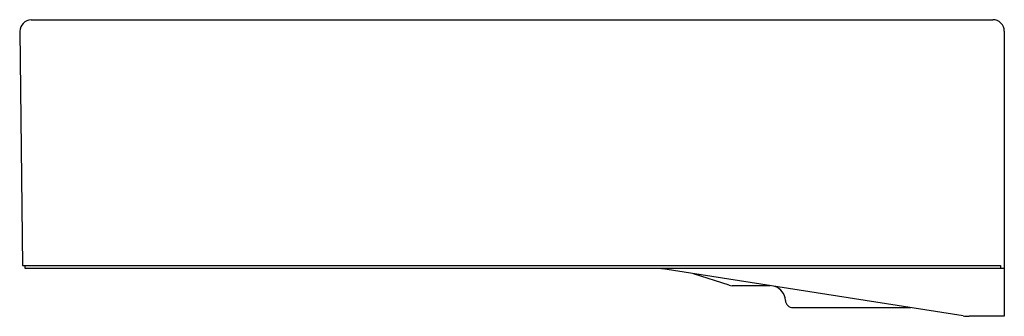
# Model space of a CAD drawing. Units: inches. Extents: x 3611.4 to 3631.7, y 210.6 to 216.7.
import ezdxf

# ---------------------------------------------------------------- set-up
doc = ezdxf.new("R2010")
doc.units = ezdxf.units.IN
doc.header["$LTSCALE"] = 0.64311
doc.header["$MEASUREMENT"] = 0
doc.layers.get('0').update_dxf_attribs({"color": 255, "linetype": 'CONTINUOUS'})
doc.layers.get('Defpoints').update_dxf_attribs({"linetype": 'CONTINUOUS'})
doc.styles.get("Standard").update_dxf_attribs({"font": 'txt', "width": 0.8})

msp = doc.modelspace()

# ---------------------------------------------------------------- linework, layer by layer
for p, q in [((3611.643, 216.67), (3631.424, 216.67)), ((3611.407, 216.431), (3611.462, 211.611)), ((3631.66, 216.434), (3631.66, 210.568)), ((3611.462, 211.611), (3631.581, 211.611)), ((3611.522, 211.552), (3611.522, 211.611)), ((3631.659, 211.552), (3611.522, 211.552)), ((3630.812, 210.577), (3624.634, 211.543)), ((3631.581, 211.611), (3631.58, 211.552)), ((3626.002, 211.207), (3625.264, 211.444)), ((3626.253, 211.198), (3626.059, 211.198)), ((3626.841, 211.198), (3626.253, 211.198)), ((3629.739, 210.745), (3627.314, 210.745)), ((3631.66, 210.568), (3630.934, 210.568))]:
    msp.add_line(p, q)
for centre, radius, start, end in [((3611.66, 216.417), 0.253, 93.8002, 176.8609), ((3631.424, 216.434), 0.236, 0, 90), ((3624.512, 210.76), 0.792, 81.1194, 89.3318), ((3631.659, 211.553), 0.000827, 275.7006, 324.9093), ((3631.659, 211.554), 0.00148, 269.7063, 278.8647), ((3631.659, 211.553), 0.000976, 323.1427, 352.7153), ((3631.649, 211.554), 0.0109, 352.8929, 354.7935), ((3626.063, 211.403), 0.205, 252.7009, 268.9754), ((3626.842, 210.883), 0.315, 2.388, 72.1851), ((3627.314, 210.903), 0.157, 182.388, 270), ((3630.934, 211.355), 0.787, 261.1194, 270)]:
    msp.add_arc(centre, radius, start, end)

# ---------------------------------------------------------------- texts
at = {"layer": 'Defpoints'}
for tag, p, s in [('MODELNUMBER', (3621.561, 211.556), 'K-96110T-1'), ('TRADENAME', (3621.561, 211.555), 'FLEXISPACE'), ('PRODUCT', (3621.561, 211.553), 'BATHROOM SINK')]:
    msp.add_attdef(tag, p, s, height=0.001, dxfattribs=at)

doc.saveas('drawing.dxf')
